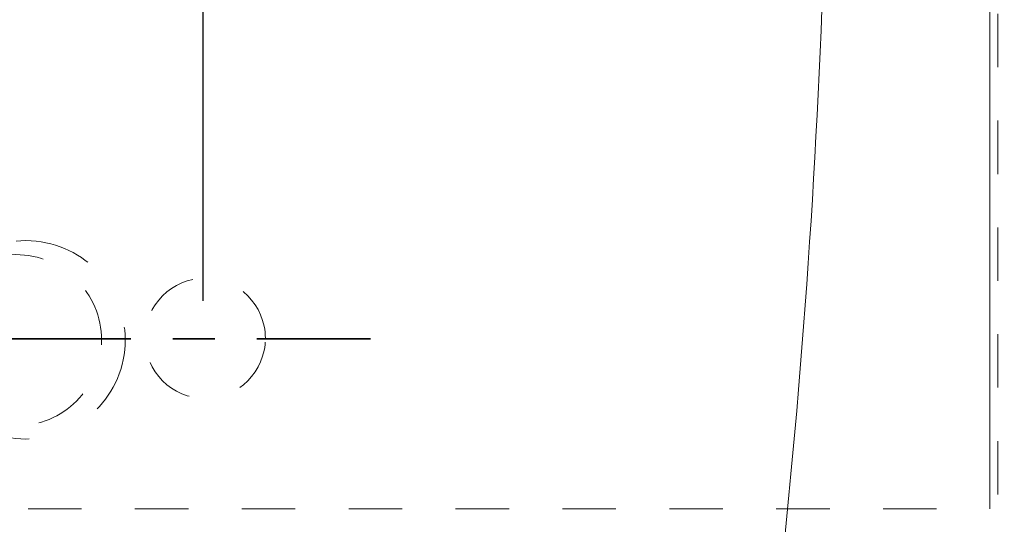
# Model space of a CAD drawing. Units: millimetres. Extents: x -5 to 2840, y 0 to 2700.
# Drawn here: x 2348 to 2477, y 691 to 758 of the extents above; entities that cross this region are included whole.
import ezdxf

# ---------------------------------------------------------------- set-up
doc = ezdxf.new("R2010")
doc.units = ezdxf.units.MM
doc.header["$MEASUREMENT"] = 0
for name, pattern in [('2. CENTER', [36.5, 20, -5.5, 5.5, -5.5]), ('DASHED', [20, 10, -10]), ('HIDDEN2', [14, 7, -7])]:
    doc.linetypes.add(name, pattern=pattern)
doc.layers.add('CW512_R_TCF903EA$CENTER LINE', color=18, linetype='Continuous')
doc.layers.add('CW512_R_TCF903EA$DRAWING', color=18, linetype='Continuous')
doc.styles.add('Arial', font='txt')
doc.dimstyles.new('Default', dxfattribs={"dimtxt": 30, "dimasz": 30, "dimexe": 15, "dimexo": 5, "dimgap": 5, "dimtad": 1, "dimtoh": 1, "dimdec": 0, "dimzin": 1, "dimdsep": 46, "dimtxsty": 'Arial', "dimcen": 0.5, "dimazin": 0, "dimtfac": 1, "dimtdec": 4, "dimtix": 1, "dimtmove": 1, "dimatfit": 3, "dimfxl": 0, "dimtolj": 1, "dimtzin": 1, "dimarcsym": 0})

# ---------------------------------------------------------------- blocks, each defined once
blk = doc.blocks.new('*D320')
at = {"layer": 'CW512_R_TCF903EA$DRAWING', "color": 0, "lineweight": -2}
for p, q in [((2413.52, 1390.6), (2704.52, 1390.6)), ((2689.52, 1360.6), (2689.52, 427.8)), ((2508.52, 397.8), (2704.52, 397.8))]:
    blk.add_line(p, q, dxfattribs=at)
at = {"layer": 'CW512_R_TCF903EA$DRAWING', "color": 0}
for points in [[(2694.52, 1360.6), (2684.52, 1360.6), (2689.52, 1390.6)], [(2684.52, 427.8), (2694.52, 427.8), (2689.52, 397.8)]]:
    blk.add_solid(points, dxfattribs=at)
at = {"layer": 'Defpoints', "color": 0}
for p in [(2408.52, 1390.6), (2503.52, 397.8), (2689.52, 397.8)]:
    blk.add_point(p, dxfattribs=at)
at = {"layer": 'CW512_R_TCF903EA$DRAWING', "color": 0, "insert": (2669.2, 894.2), "char_height": 30, "attachment_point": 5, "rotation": 90, "style": 'Arial'}
blk.add_mtext('\\A1;1000', dxfattribs=at)
blk = doc.blocks.new('*D322')
at = {"layer": 'CW512_R_TCF903EA$DRAWING', "color": 0, "lineweight": -2}
for p, q in [((2143.69, 720.75), (2143.69, 1206.75)), ((2371.65, 720.74), (2371.65, 1206.75)), ((2173.69, 1191.75), (2341.65, 1191.75))]:
    blk.add_line(p, q, dxfattribs=at)
at = {"layer": 'CW512_R_TCF903EA$DRAWING', "color": 0}
for points in [[(2173.69, 1196.75), (2173.69, 1186.75), (2143.69, 1191.75)], [(2341.65, 1186.75), (2341.65, 1196.75), (2371.65, 1191.75)]]:
    blk.add_solid(points, dxfattribs=at)
at = {"layer": 'Defpoints', "color": 0}
for p in [(2371.65, 1191.75), (2143.69, 715.75), (2371.65, 715.74)]:
    blk.add_point(p, dxfattribs=at)
at = {"layer": 'CW512_R_TCF903EA$DRAWING', "color": 0, "insert": (2257.67, 1212.07), "char_height": 30, "attachment_point": 5, "style": 'Arial'}
blk.add_mtext('\\A1;230', dxfattribs=at)

msp = doc.modelspace()

# ---------------------------------------------------------------- linework, layer by layer
at = {"layer": 'CW512_R_TCF903EA$CENTER LINE', "color": 0, "linetype": '2. CENTER', "lineweight": 35}
msp.add_line((2123.14296, 715.74582), (2393.5393, 715.7448), dxfattribs=at)
at = {"layer": 'CW512_R_TCF903EA$DRAWING', "color": 0, "linetype": 'HIDDEN2', "lineweight": 9}
for points in [[(2475.68756, 457.34943), (2475.68756, 1509.68899)], [(2040.69573, 693.45576), (2474.64025, 693.45576)]]:
    msp.add_lwpolyline(points, dxfattribs=at)
at = {"layer": 'CW512_R_TCF903EA$DRAWING', "color": 0, "lineweight": 9}
for points in [[(2474.64025, 795.8234), (2474.64025, 699.36755)], [(2474.64025, 699.36755), (2474.64025, 693.45576)]]:
    msp.add_lwpolyline(points, dxfattribs=at)
at = {"layer": 'CW512_R_TCF903EA$DRAWING', "color": 0, "linetype": 'DASHED', "lineweight": 9}
msp.add_circle((2348.41594, 715.61407), 13.00026, dxfattribs=at)
at = {"layer": 'CW512_R_TCF903EA$DRAWING', "color": 0, "linetype": 'Continuous', "lineweight": 9}
msp.add_arc((1353.45852, 801.3807), 1100.02196, 350.70679192, 359.95616373, dxfattribs=at)
at = {"layer": 'CW512_R_TCF903EA$DRAWING', "color": 0, "linetype": 'HIDDEN2', "lineweight": 9}
for points in [[(2358.33375, 715.54573), (2358.33375, 709.33077), (2353.29012, 704.30782), (2347.10273, 704.30782), (2340.90155, 704.30782), (2335.87171, 709.33077), (2335.87171, 715.54573), (2335.87171, 721.7538), (2340.90155, 726.78364), (2347.10273, 726.78364), (2353.29012, 726.78364), (2358.33375, 721.7538), (2358.33375, 715.54573)], [(2379.77604, 715.81445), (2379.77604, 711.45984), (2376.24826, 707.93206), (2371.89365, 707.93206), (2367.53905, 707.93206), (2364.01127, 711.45984), (2364.01127, 715.81445), (2364.01127, 720.16905), (2367.53905, 723.69683), (2371.89365, 723.69683), (2376.24826, 723.69683), (2379.77604, 720.16905), (2379.77604, 715.81445)]]:
    msp.add_open_spline(points, degree=3, knots=[0, 0, 0, 0, 1, 1, 1, 2, 2, 2, 3, 3, 3, 4, 4, 4, 4], dxfattribs=at)
at = {"layer": 'CW512_R_TCF903EA$DRAWING', "color": 0}
msp.add_point((2371.6456, 715.74488), dxfattribs=at)

# ---------------------------------------------------------------- dimensions: what is measured, and where the dimension line sits
dim = msp.add_linear_dim(base=(2689.52193, 397.80436), p1=(2408.52193, 1390.59885), p2=(2503.52395, 397.80436), angle=90, text='1000', dimstyle='Default', dxfattribs=at)
dim.commit()
dim.dimension.update_dxf_attribs({"geometry": '*D320', "text_midpoint": (2669.20474, 894.20161)})
dim = msp.add_linear_dim(base=(2371.6456, 1191.74574), p1=(2143.69038, 715.74574), p2=(2371.6456, 715.74488), text='230', dimstyle='Default', dxfattribs=at)
dim.commit()
dim.dimension.update_dxf_attribs({"geometry": '*D322', "text_midpoint": (2257.66799, 1212.07316)})

doc.saveas('drawing.dxf')
